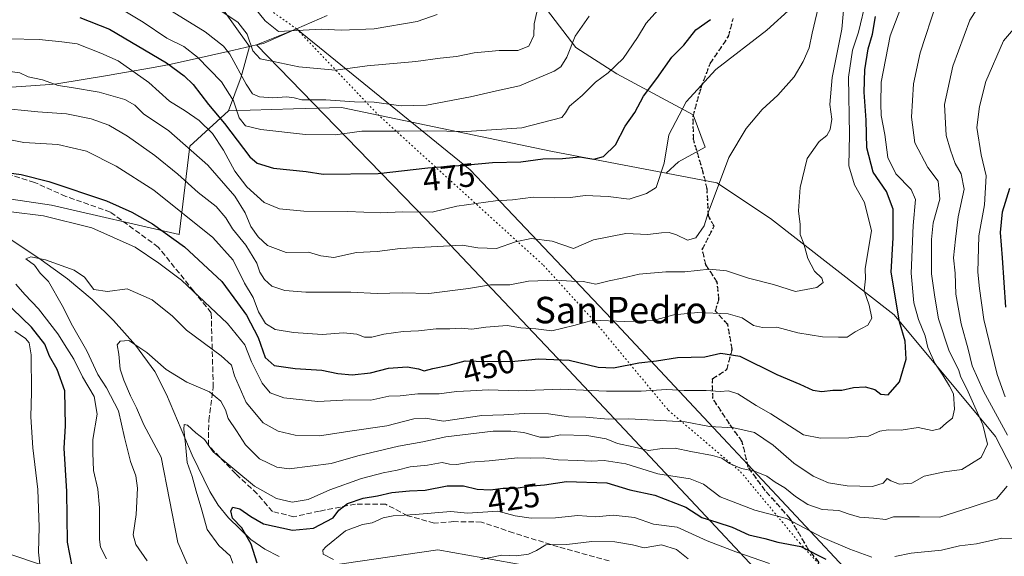
# Model space of a CAD drawing. Units: metres. Extents: x 593741 to 597182, y 4733695 to 4736058.
# Drawn here: x 594612 to 594910, y 4734458 to 4734621 of the extents above; entities that cross this region are included whole.
import ezdxf
from ezdxf.enums import TextEntityAlignment as Align

# ---------------------------------------------------------------- set-up
doc = ezdxf.new("R2010")
doc.units = ezdxf.units.M
doc.header["$MEASUREMENT"] = 0
doc.linetypes.add('DGN Style 3', pattern=[2.307223, 1.648017, -0.659207])
doc.linetypes.add('DGN Style 5', pattern=[1.153612, 0.494405, -0.659207])
for name, color, linetype, lineweight in [('Arbolado forestal CxS', 92, 'Continuous', 0), ('Corriente natural lineal', 142, 'Continuous', 13), ('Curva de nivel maestra', 30, 'Continuous', 30), ('Curva de nivel normal', 30, 'Continuous', 0), ('Matorral CxS', 135, 'Continuous', 0), ('Municipio', 91, 'Continuous', 13), ('Municipio CxS', 4, 'Continuous', 0), ('Pastizal CxS', 92, 'Continuous', 0), ('Ruta', 7, 'DGN Style 5', 30), ('Rótulo de curva de nivel directora', 7, 'Continuous', 0), ('Senda', 7, 'DGN Style 3', 0), ('Texto cartográfico', 7, 'Continuous', 0), ('Vía pecuaria CxS', 92, 'Continuous', 13), ('Vía pecuaria eje', 92, 'DGN Style 5', 0)]:
    doc.layers.add(name, color=color, linetype=linetype, lineweight=lineweight)
doc.styles.add('Style-Arial', font='txt')

# ---------------------------------------------------------------- blocks, each defined once
blk = doc.blocks.new('*U8')
at = {"layer": 'Matorral CxS', "color": 135, "linetype": 'Continuous', "lineweight": 0}
blk.add_polyline3d([(594671.7439, 4734626.7719, 491.9112), (594681.9333, 4734612.4723, 489.4862), (594679.4117, 4734603.3353, 484.7627), (594675.6113, 4734593.0125, 477.8487), (594663.8691, 4734582.3299, 465.7692), (594660.6655, 4734555.6253, 451.8651), (594622.0607, 4734564.4569, 447.4711), (594592.1141, 4734568.9531, 447.3708), (594559.5797, 4734568.2269, 452.6303), (594559.5725, 4734568.2265, 452.6314), (594521.5083, 4734573.2903, 461.6174), (594507.2633, 4734573.9999, 462.9798), (594475.7213, 4734575.5709, 466.1418), (594415.2775, 4734580.1065, 474.376), (594394.4925, 4734570.8065, 477.0136), (594365.4143, 4734563.2513, 481.3402), (594302.8967, 4734559.2527, 490.4791)], dxfattribs=at)
blk = doc.blocks.new('*U27')
at = {"layer": 'Municipio CxS', "color": 4, "linetype": 'Continuous', "lineweight": 0, "flags": 128}
blk.add_lwpolyline([(594705.398, 4734621.878), (594696.168, 4734617.821), (594690.68, 4734615.409), (594686.207, 4734613.443), (594684.093, 4734612.968), (594677.18, 4734611.412), (594663.65, 4734608.367), (594657.706, 4734607.029), (594656.1, 4734606.747), (594652.352, 4734606.088), (594641.86, 4734604.243), (594638.968, 4734603.753), (594623.73, 4734601.168), (594621.549, 4734601.013), (594605.573, 4734599.874)], dxfattribs=at)

msp = doc.modelspace()

# ---------------------------------------------------------------- linework, layer by layer
at = {"layer": 'Arbolado forestal CxS', "color": 92, "linetype": 'Continuous', "lineweight": 0}
for points in [[(594750.4879, 4734650.4623, 500.0227), (594771.7159, 4734623.7475, 489.8742), (594780.5911, 4734612.2095, 484.8651), (594793.0163, 4734604.2213, 480.032), (594816.0921, 4734591.7955, 469.1935), (594819.6421, 4734582.0327, 467.016), (594811.6541, 4734577.5951, 468.5995), (594807.9301, 4734574.1815, 469.6767)], [(594771.7159, 4734623.7475, 489.8742), (594780.5911, 4734612.2095, 484.8651), (594793.0163, 4734604.2213, 480.032), (594816.0921, 4734591.7955, 469.1935), (594819.6421, 4734582.0327, 467.016), (594811.6541, 4734577.5951, 468.5995), (594807.9301, 4734574.1815, 469.6767), (594773.0029, 4734580.8747, 476.6669), (594709.7711, 4734594.0807, 484.6978), (594695.2715, 4734593.6269, 484.1863), (594675.6113, 4734593.0125, 477.8487), (594679.4117, 4734603.3353, 484.7627), (594681.9333, 4734612.4723, 489.4862), (594671.7439, 4734626.7719, 491.9112)], [(594671.7439, 4734626.7719, 491.9112), (594681.9333, 4734612.4723, 489.4862), (594679.4117, 4734603.3353, 484.7627), (594675.6113, 4734593.0125, 477.8487)], [(594807.9301, 4734574.1815, 469.6767), (594773.0029, 4734580.8747, 476.6669), (594709.7711, 4734594.0807, 484.6978), (594695.2715, 4734593.6269, 484.1863), (594675.6113, 4734593.0125, 477.8487)]]:
    msp.add_polyline3d(points, dxfattribs=at)
at = {"layer": 'Corriente natural lineal', "color": 142, "linetype": 'Continuous', "lineweight": 13}
msp.add_polyline3d([(594609.8301, 4734554.0801, 442.5787), (594618.9201, 4734547.9301, 440.5872), (594626.9201, 4734542.1801, 439.3026), (594634.3601, 4734535.9401, 438.1987), (594640.8001, 4734529.5501, 436.7939), (594647.5001, 4734522.1501, 435.3267), (594653.3201, 4734514.1301, 433.6254), (594656.8801, 4734507.2401, 432.4841), (594664.6201, 4734488.8201, 429.8212), (594669.9801, 4734477.8201, 428.5323), (594672.4501, 4734473.6901, 427.7108), (594675.5601, 4734469.8501, 426.3212), (594682.3801, 4734463.3801, 424.1886), (594686.5301, 4734460.3601, 423.2216), (594690.9101, 4734458.1601, 422.165)], dxfattribs=at)
at = {"layer": 'Curva de nivel maestra', "color": 30, "linetype": 'Continuous', "lineweight": 30, "flags": 128}
for points, elevation in [([(594597.97, 4734575.8201), (594612.89, 4734573.7601), (594621.32, 4734571.6801), (594638.68, 4734565.7501), (594646.33, 4734562.3301), (594652.58, 4734558.8801), (594662.25, 4734551.8301), (594673.52, 4734541.4301), (594678.32, 4734534.9001), (594681.02, 4734531.2201), (594684.52, 4734524.4501), (594686.7, 4734518.3801), (594689.43, 4734515.9801), (594695.76, 4734515.0201), (594703.76, 4734514.5301), (594708.65, 4734513.5401), (594712.98, 4734513.1701), (594718.51, 4734513.7901), (594724, 4734515.1301), (594729.64, 4734515.5401), (594733.07, 4734514.9401), (594734.78, 4734514.3501), (594737.32, 4734515.0201), (594742.32, 4734516.1001), (594747.1, 4734517.4001), (594753.8, 4734517.1401), (594762.1, 4734517.3101), (594769.3, 4734518.0001), (594778.58, 4734517.6001), (594787.31, 4734515.5001), (594791.99, 4734515.2801), (594799.66, 4734516.7401), (594804.99, 4734517.3601), (594811.33, 4734518.4001), (594819.61, 4734518.5901), (594824.43, 4734519.6601), (594830.21, 4734518.7801), (594841.34, 4734513.2701), (594848.32, 4734510.3601), (594852.27, 4734508.4801), (594854.98, 4734508.0801), (594858.33, 4734508.5401), (594860.99, 4734508.5001), (594864.57, 4734509.3201), (594868.08, 4734509.5201), (594871, 4734508.7201), (594872.78, 4734507.3001), (594875.05, 4734507.0701), (594878.4, 4734510.9901), (594880.48, 4734517.8501), (594880.15, 4734523.2901), (594878.45, 4734529.1601), (594875.92, 4734544.2301), (594876.5, 4734554.5801), (594876.5, 4734563.3201), (594874.48, 4734568.5801), (594870.52, 4734574.4801), (594868.52, 4734581.8601), (594868.34, 4734590.2401), (594867.79, 4734598.6901), (594867.91, 4734605.4501), (594868.93, 4734611.7401), (594870.26, 4734616.1801), (594871.2, 4734621.5501)], 450), ([(594630.64, 4734621.3001), (594639.64, 4734617.7301), (594656.88, 4734607.5101), (594662.21, 4734603.6501), (594664.93, 4734600.9901), (594669.5, 4734594.9801), (594674.33, 4734589.1901), (594682, 4734579.1101), (594684.28, 4734577.1601), (594689.2, 4734575.6701), (594699.11, 4734574.7101), (594704.23, 4734573.9001), (594720.86, 4734574.1101), (594735.88, 4734575.7901), (594747.83, 4734576.6401), (594755.36, 4734577.3701), (594763.98, 4734577.6401), (594770.65, 4734578.4801), (594776.54, 4734578.6501), (594781.83, 4734579.0901), (594786.03, 4734578.3701), (594788.98, 4734579.2501), (594792.58, 4734582.7801), (594795.5, 4734588.3701), (594798.44, 4734592.5701), (594801.06, 4734597.4601), (594805.11, 4734602.7901), (594809.62, 4734609.2301), (594813.2, 4734612.9001), (594816.85, 4734617.5601), (594821.31, 4734620.6401)], 475), ([(594910.53, 4734533.6701), (594909.59, 4734548.5601), (594908.94, 4734556.2301), (594909.56, 4734562.4901), (594911.76, 4734569.6301)], 425), ([(594628.33, 4734455.2501), (594626.92, 4734462.5001), (594626.71, 4734477.8301), (594625.87, 4734490.9401), (594626.27, 4734497.7201), (594626.11, 4734508.3601), (594623.81, 4734514.7201), (594621.49, 4734518.7601), (594620.06, 4734522.3901), (594615.98, 4734527.5901), (594607.35, 4734535.9401)], 450), ([(594684.3, 4734456.1901), (594682.45, 4734461.9701), (594679.66, 4734466.8801), (594676.83, 4734469.8201), (594676.24, 4734472.0101), (594676.9, 4734473.1101), (594678.98, 4734472.6101), (594682.3, 4734470.3301), (594686.12, 4734468.0301), (594694.89, 4734466.1101), (594701.27, 4734466.7701), (594707.27, 4734469.8401), (594708.98, 4734472.2101), (594711.55, 4734474.2001), (594716.32, 4734475.8601), (594720.64, 4734476.5901), (594724.99, 4734477.5201), (594730.28, 4734478.0801), (594735.01, 4734478.2401), (594741.72, 4734479.5401), (594746.63, 4734479.5401), (594750.77, 4734478.5701), (594754.68, 4734478.3201), (594758.65, 4734478.9101), (594762.56, 4734478.8701), (594766.28, 4734479.4601), (594771.08, 4734479.8701), (594777.74, 4734480.9001), (594789.94, 4734480.5101), (594796.92, 4734478.3801), (594804.44, 4734476.7601), (594813.89, 4734473.1001), (594818.64, 4734469.9501), (594823.19, 4734468.6001), (594827.82, 4734467.0501), (594832.87, 4734464.7601), (594837.76, 4734463.6601), (594841.67, 4734462.5001), (594848.58, 4734461.2301), (594856.18, 4734457.3401)], 425)]:
    msp.add_lwpolyline(points, dxfattribs=dict(at, elevation=elevation))
at = {"layer": 'Curva de nivel normal', "color": 30, "linetype": 'Continuous', "lineweight": 0, "flags": 128}
for points, elevation in [([(594911.68, 4734641.1201), (594908.17, 4734632.1201), (594904.23, 4734627.7001), (594899.74, 4734620.4401), (594894.57, 4734606.5601), (594892.06, 4734594.9801), (594892.56, 4734585.5701), (594893.86, 4734581.1201), (594895.24, 4734577.0601), (594897.06, 4734574.0001), (594898.03, 4734569.3501), (594896.2, 4734560.9301), (594895.38, 4734554.2301), (594894.8, 4734548.5601), (594895.24, 4734543.9001), (594895.46, 4734537.5601), (594897.04, 4734528.5601), (594899.18, 4734520.9001), (594900.42, 4734515.8901), (594903.86, 4734508.2201), (594911.07, 4734494.8901)], 435), ([(594870.66, 4734636.2901), (594866.07, 4734616.8201), (594864.19, 4734611.4301), (594862.97, 4734603.2101), (594863.34, 4734585.9101), (594863.1, 4734576.3601), (594864.85, 4734570.6201), (594867.87, 4734565.3001), (594870.02, 4734556.7201), (594868.08, 4734545.3401), (594868.2, 4734542.1801), (594867.74, 4734538.5201), (594869.24, 4734534.2501), (594870.06, 4734530.3401), (594868.82, 4734528.1801), (594864.99, 4734526.2101), (594862.62, 4734524.5601), (594860.03, 4734524.5001), (594855.13, 4734524.6501), (594847.66, 4734525.9101), (594841.33, 4734527.6001), (594836.99, 4734527.4801), (594834.33, 4734528.0301), (594830.9, 4734530.4201), (594826.62, 4734531.6201), (594817.46, 4734532.0301), (594810.23, 4734531.3101), (594804.01, 4734529.6101), (594795.15, 4734529.2401), (594785.78, 4734529.7001), (594779.99, 4734528.0401), (594773.32, 4734526.4701), (594768.48, 4734527.0601), (594763.97, 4734527.4201), (594759.81, 4734528.0601), (594753.38, 4734527.6001), (594749.1, 4734526.9201), (594745.88, 4734527.2301), (594742.52, 4734527.0301), (594738.32, 4734527.0601), (594733.04, 4734526.4801), (594728.4, 4734526.3101), (594722.52, 4734525.4501), (594718.87, 4734524.5101), (594716.72, 4734524.5401), (594714.34, 4734525.4601), (594710.32, 4734525.9001), (594703.93, 4734525.4001), (594695.2, 4734525.9201), (594689.66, 4734526.9001), (594686.73, 4734528.6401), (594684.63, 4734532.2101), (594683.02, 4734536.6001), (594680.46, 4734540.9201), (594677.03, 4734547.8201), (594670.88, 4734554.6701), (594653, 4734569.0701), (594641.64, 4734576.3101), (594632.64, 4734580.7901), (594623.97, 4734582.8401), (594613.75, 4734583.4401), (594606.2, 4734584.9401)], 455), ([(594609.92, 4734562.4301), (594619.64, 4734561.2201), (594634.23, 4734557.6201), (594647.33, 4734551.7801), (594654.51, 4734546.9801), (594661.4, 4734541.7601), (594675.28, 4734528.6401), (594680.57, 4734522.2601), (594682.5, 4734517.0701), (594685.74, 4734510.6401), (594688.16, 4734507.7301), (594692.33, 4734506.2301), (594702.6, 4734505.1201), (594712.05, 4734505.5501), (594718.65, 4734505.4701), (594724.04, 4734506.6801), (594727.53, 4734506.8201), (594732.85, 4734507.3601), (594739.25, 4734507.4201), (594744.47, 4734508.1201), (594748.77, 4734508.2701), (594754.13, 4734508.6301), (594763.27, 4734508.3201), (594775.98, 4734508.8001), (594789.82, 4734508.2601), (594800.33, 4734508.2601), (594807.99, 4734508.7201), (594813.33, 4734508.4301), (594819.95, 4734508.4601), (594824.17, 4734508.1401), (594826.73, 4734508.2901), (594829.52, 4734507.3801), (594835.07, 4734503.8501), (594839.54, 4734501.3801), (594849.44, 4734495.0001), (594854.58, 4734493.9701), (594863.07, 4734494.1401), (594866.65, 4734494.4701), (594869.11, 4734494.5901), (594872.46, 4734496.0901), (594875.03, 4734496.5601), (594878.93, 4734496.3801), (594884.07, 4734497.1901), (594888.26, 4734496.3401), (594890.67, 4734496.8101), (594892.67, 4734498.6101), (594894.42, 4734500.0301), (594895.05, 4734502.8101), (594894.78, 4734507.3901), (594893.56, 4734509.7401), (594891.58, 4734513.0601), (594889.08, 4734516.7001), (594886.96, 4734521.4601), (594886.2, 4734524.9101), (594884.17, 4734529.9101), (594882.8, 4734534.9001), (594881.92, 4734543.9001), (594882.56, 4734558.3801), (594883.31, 4734566.2301), (594882, 4734569.2401), (594877.36, 4734573.9301), (594874.9, 4734578.8901), (594874, 4734585.8901), (594872.93, 4734591.5801), (594872.82, 4734595.1001), (594872.87, 4734601.6601), (594875.62, 4734615.7401), (594882.36, 4734633.5801)], 445), ([(594605.64, 4734593.9501), (594617.97, 4734592.7701), (594626.64, 4734592.0701), (594634.09, 4734590.6101), (594639.4, 4734588.7201), (594645.07, 4734585.3301), (594653.28, 4734579.5301), (594660.3, 4734573.8801), (594666.42, 4734568.3401), (594671.84, 4734564.0901), (594674.75, 4734560.6601), (594676.77, 4734557.3501), (594680.85, 4734552.4301), (594684.1, 4734546.9801), (594685.08, 4734544.2001), (594686.48, 4734542.0301), (594688.68, 4734539.9801), (594692.58, 4734538.6801), (594699, 4734538.1801), (594712.59, 4734538.1401), (594720.48, 4734537.7301), (594728.18, 4734537.9601), (594736.18, 4734537.7601), (594748.09, 4734539.2401), (594754.84, 4734540.3401), (594760.65, 4734540.4301), (594766.32, 4734541.5301), (594774.82, 4734541.8201), (594779.32, 4734541.4601), (594782.82, 4734541.4301), (594786.66, 4734540.6301), (594790.64, 4734541.6001), (594794.6, 4734542.3601), (594799.69, 4734543.5901), (594807.84, 4734544.2901), (594813.58, 4734544.3401), (594820.97, 4734545.1701), (594826.1, 4734544.6401), (594832.8, 4734542.3801), (594840.33, 4734540.5201), (594846.99, 4734538.4001), (594853.47, 4734539.6001), (594855.36, 4734541.0601), (594854.95, 4734542.3601), (594852.71, 4734544.5201), (594850.69, 4734548.3801), (594849.49, 4734552.7601), (594848.44, 4734555.6501), (594848.45, 4734558.6001), (594847.86, 4734562.7901), (594848.42, 4734569.8301), (594850.57, 4734578.6201), (594854.15, 4734583.7101), (594856.45, 4734585.5801), (594857.51, 4734587.3701), (594857.95, 4734590.4601), (594857.35, 4734594.9901), (594858.08, 4734603.1001), (594861, 4734617.7101), (594861.74, 4734625.6901)], 460), ([(594854.34, 4734626.3401), (594852.08, 4734616.5401), (594851.17, 4734612.1301), (594849.36, 4734608.0001), (594846.64, 4734603.3001), (594841.62, 4734597.7901), (594836.87, 4734593.4801), (594832.04, 4734587.7301), (594826.84, 4734578.9101), (594820.58, 4734562.1501), (594819.37, 4734558.1901), (594816.85, 4734554.5801), (594814.33, 4734553.8801), (594811.03, 4734555.5101), (594808.84, 4734556.1901), (594806.46, 4734556.1601), (594802.35, 4734555.6401), (594795.66, 4734555.9301), (594785.95, 4734554.0401), (594779.93, 4734551.4201), (594773.42, 4734553.5801), (594767.1, 4734554.4101), (594762.32, 4734553.4101), (594756.65, 4734551.4101), (594750.98, 4734551.6001), (594746.25, 4734552.3601), (594727.48, 4734551.3801), (594720.54, 4734550.4801), (594714.32, 4734550.1801), (594707.44, 4734548.7001), (594703.48, 4734549.1501), (594699.78, 4734550.3101), (594693.01, 4734550.1701), (594687.41, 4734552.2901), (594684.6, 4734554.8901), (594682.38, 4734558.0501), (594680.61, 4734562.1901), (594677.54, 4734567.2001), (594669.31, 4734576.5501), (594657.5, 4734586.9301), (594649.86, 4734592.1401), (594647.24, 4734594.7201), (594644.23, 4734596.4401), (594636.45, 4734598.6601), (594628.08, 4734600.1001), (594624.08, 4734600.6701), (594619.34, 4734602.4301), (594615.07, 4734603.3601), (594612.5, 4734604.5001), (594608.09, 4734605.1501)], 465), ([(594651.01, 4734456.9101), (594647.54, 4734461.7801), (594646.78, 4734464.7501), (594647.7, 4734470.8501), (594648.08, 4734478.8901), (594647.62, 4734482.5501), (594645.92, 4734486.8901), (594644.11, 4734494.2201), (594642.37, 4734502.2201), (594638.74, 4734509.2201), (594636.1, 4734513.2801), (594632.71, 4734520.4601), (594628.42, 4734527.9501), (594625.34, 4734534.1201), (594621.18, 4734541.4401), (594618.65, 4734543.9101), (594616.92, 4734546.3801), (594614.28, 4734548.2401), (594615.8, 4734548.8501), (594620.31, 4734547.9001), (594628.88, 4734544.7801), (594632.08, 4734542.6601), (594634.83, 4734539.0201), (594638.98, 4734538.3201), (594644.98, 4734539.1801), (594652.46, 4734535.8901), (594658.61, 4734530.8701), (594662.92, 4734526.6701), (594673.36, 4734518.9401), (594676.53, 4734516.0701), (594677.41, 4734512.8701), (594680.89, 4734504.7601), (594686.04, 4734498.6101), (594690.55, 4734496.1201), (594695.69, 4734494.9201), (594703.13, 4734494.6701), (594713.02, 4734496.2501), (594723.47, 4734497.7001), (594731.58, 4734499.8201), (594735.1, 4734500.0001), (594740.57, 4734499.1401), (594752.15, 4734500.8101), (594758.86, 4734501.0201), (594764.98, 4734501.4601), (594772.31, 4734501.3401), (594778.35, 4734500.4701), (594783.61, 4734500.3701), (594790.38, 4734499.7401), (594796.58, 4734499.8701), (594813.66, 4734498.9201), (594820.99, 4734497.5701), (594828.33, 4734497.1401), (594834.57, 4734495.7401), (594840.26, 4734491.8601), (594846.46, 4734486.4401), (594852.33, 4734482.5201), (594856.97, 4734480.5201), (594862.64, 4734479.5301), (594870.32, 4734479.3801), (594873.51, 4734480.3901), (594874.68, 4734481.7401), (594875.84, 4734481.0601), (594878.48, 4734480.0401), (594882.18, 4734480.4101), (594885.92, 4734482.4701), (594892.08, 4734483.8501), (594897.25, 4734484.5401), (594903.12, 4734488.1401), (594905.05, 4734492.2201), (594903.66, 4734498.0701), (594898.75, 4734508.9601), (594896.93, 4734512.4801), (594896.24, 4734514.7901), (594893.46, 4734520.3501), (594890.22, 4734530.1201), (594889.07, 4734536.6401), (594888.13, 4734543.7001), (594888.06, 4734554.0501), (594888.62, 4734559.1901), (594890.66, 4734566.3001), (594890.15, 4734571.7101), (594886.99, 4734575.8901), (594883.03, 4734583.3901), (594882.06, 4734591.1601), (594882.68, 4734601.2301), (594884.71, 4734610.5601), (594889.6, 4734625.6601)], 440), ([(594808.1, 4734626.5401), (594801.89, 4734619.5701), (594799.25, 4734615.2601), (594794.88, 4734608.9001), (594790.36, 4734604.5401), (594786.58, 4734601.6601), (594782.53, 4734597.7001), (594778.65, 4734594.4401), (594777.51, 4734592.3801), (594776.32, 4734591.0401), (594764.3, 4734587.8801), (594747.54, 4734586.8001), (594735.65, 4734587.0101), (594727.32, 4734586.8801), (594715.86, 4734586.8401), (594707.84, 4734585.8001), (594698.86, 4734585.8801), (594685.33, 4734587.3801), (594680.71, 4734588.5201), (594678.82, 4734590.9501), (594677.11, 4734596.0401), (594673.49, 4734601.8101), (594666.24, 4734609.3001), (594662.12, 4734612.4501), (594656.92, 4734615.0601), (594649.76, 4734619.8101), (594639.76, 4734625.8801)], 480), ([(594654.64, 4734625.5401), (594668.51, 4734616.9301), (594674.06, 4734612.5701), (594675.95, 4734610.1401), (594680.92, 4734601.1401), (594682.84, 4734598.1301), (594684.98, 4734597.2701), (594688.85, 4734597.0001), (594693.26, 4734597.2801), (594695.43, 4734596.9901), (594697.8, 4734596.3701), (594704.98, 4734596.3801), (594713.65, 4734595.7201), (594719.64, 4734595.7001), (594727.76, 4734594.5301), (594735.48, 4734594.7701), (594748.78, 4734597.2301), (594756.56, 4734599.0301), (594763.53, 4734600.6101), (594774.02, 4734605.0401), (594776.07, 4734606.3401), (594777.84, 4734609.2901), (594780.36, 4734615.6001), (594784.66, 4734621.7101)], 485), ([(594669.47, 4734625.8401), (594678.4, 4734619.8401), (594681.26, 4734616.1801), (594682.97, 4734611.2201), (594685.19, 4734608.7701), (594689.18, 4734607.9101), (594696.8, 4734606.3101), (594707.94, 4734605.3401), (594717.48, 4734606.6701), (594732.25, 4734607.9401), (594739.62, 4734608.9801), (594744.56, 4734609.4501), (594749.87, 4734610.6101), (594757.42, 4734611.3301), (594763.03, 4734611.2801), (594766.38, 4734612.6301), (594767.94, 4734615.8601), (594768.02, 4734619.3801), (594768.8, 4734622.8601)], 490), ([(594682.32, 4734625.6401), (594686.67, 4734620.2201), (594690.72, 4734617.0701), (594703.65, 4734617.6901), (594709.65, 4734617.4001), (594719.65, 4734617.8601), (594732.65, 4734620.0301), (594738.65, 4734622.1601)], 495), ([(594609.17, 4734614.8301), (594618.34, 4734614.6601), (594625.23, 4734613.9001), (594629.8, 4734613.3101), (594637.03, 4734610.4701), (594642.24, 4734608.1301), (594651.5, 4734601.5701), (594657.76, 4734595.9801), (594662.52, 4734593.0501), (594666.72, 4734590.0801), (594670.72, 4734586.1301), (594674.08, 4734581.1401), (594677.45, 4734574.8201), (594681.13, 4734570.0601), (594686.32, 4734565.2601), (594690.98, 4734563.3601), (594698.32, 4734562.6901), (594711.58, 4734562.5601), (594721.45, 4734562.1201), (594728.19, 4734562.4401), (594737.12, 4734562.3701), (594744.63, 4734564.2101), (594756.26, 4734565.7601), (594761.47, 4734566.1001), (594767.67, 4734566.9001), (594774.24, 4734566.6901), (594778.99, 4734566.8401), (594783.41, 4734567.4501), (594790.33, 4734567.1101), (594796.66, 4734566.2701), (594801.99, 4734567.9801), (594804.85, 4734569.8101), (594807.27, 4734577.1801), (594808.75, 4734585.7801), (594813.99, 4734595.8001), (594822.87, 4734605.5801), (594838.33, 4734617.4401), (594845.9, 4734624.3101)], 470), ([(594914.73, 4734619.9001), (594909.87, 4734614.2301), (594904.53, 4734601.9001), (594902.64, 4734594.3201), (594901.8, 4734588.0001), (594903.16, 4734579.6701), (594904.59, 4734573.3201), (594904.1, 4734564.5601), (594902.42, 4734555.2301), (594902.13, 4734544.2301), (594902.6, 4734539.2301), (594903.88, 4734529.9001), (594907.98, 4734513.2201), (594910.33, 4734506.4701)], 430), ([(594638.74, 4734457.4801), (594636.88, 4734461.0201), (594636.58, 4734463.3001), (594636.62, 4734472.9201), (594636.06, 4734478.5801), (594634.78, 4734484.2201), (594634.56, 4734489.5501), (594634.6, 4734493.5501), (594635.88, 4734501.2201), (594634.96, 4734506.6201), (594631.4, 4734512.5001), (594628.81, 4734517.8801), (594626.72, 4734521.2301), (594624, 4734525.6001), (594618.12, 4734533.1601), (594614.05, 4734537.5001), (594611.32, 4734540.6301)], 445), ([(594611.04, 4734526.4101), (594614.21, 4734524.1401), (594615.29, 4734522.8801), (594615.88, 4734519.2001), (594616.06, 4734507.9401), (594615.82, 4734500.4801), (594616.43, 4734491.0801), (594617.93, 4734478.4801), (594618.38, 4734467.1101), (594618.19, 4734459.4601), (594618.86, 4734453.1001)], 455), ([(594911, 4734479.4201), (594907.73, 4734475.6301), (594900.15, 4734473.0801), (594890.58, 4734470.0701), (594884.47, 4734470.1901), (594876.66, 4734470.1601), (594874.33, 4734469.4101), (594870.59, 4734469.8201), (594866.39, 4734470.0501), (594862.95, 4734471.0601), (594860.11, 4734472.1101), (594855.02, 4734472.4001), (594850.69, 4734473.8801), (594846.97, 4734476.3201), (594843.76, 4734479.0001), (594840.84, 4734480.6401), (594838.31, 4734482.5201), (594834.6, 4734483.9601), (594830.65, 4734484.7801), (594827, 4734486.2801), (594824.73, 4734487.9401), (594821.93, 4734488.7801), (594815.4, 4734489.9601), (594810.66, 4734491.0001), (594806.66, 4734490.8201), (594802.56, 4734490.2601), (594797.91, 4734491.4001), (594793.17, 4734492.4201), (594789.77, 4734493.7901), (594783.94, 4734494.8301), (594775.97, 4734495.0501), (594772.52, 4734494.2601), (594769.73, 4734494.3001), (594764.87, 4734495.7301), (594760.97, 4734496.1001), (594755.64, 4734496.0701), (594741.28, 4734494.3601), (594734.31, 4734492.8601), (594726.98, 4734491.5501), (594714.65, 4734488.6701), (594706.65, 4734486.3201), (594693.9, 4734484.7001), (594690.21, 4734485.2601), (594684.94, 4734487.7201), (594680.69, 4734492.0101), (594678.03, 4734496.1901), (594675.52, 4734499.9301), (594674.7, 4734502.5401), (594673.31, 4734505.1801), (594669.8, 4734508.0101), (594663, 4734510.9601), (594656.76, 4734514.7301), (594650.86, 4734519.9401), (594645.47, 4734523.5401), (594642.85, 4734523.3501), (594641.88, 4734522.2601), (594642.48, 4734519.4201), (594642.81, 4734514.8901), (594643.99, 4734511.5501), (594645.92, 4734506.7601), (594647.77, 4734503.1301), (594649.94, 4734498.0201), (594655.2, 4734488.2201), (594660.22, 4734462.4401), (594665.3, 4734450.9101)], 435), ([(594870.09, 4734457.9901), (594863.37, 4734460.4301), (594855.11, 4734463.9601), (594844.26, 4734469.6901), (594834.71, 4734472.2201), (594824.17, 4734476.2901), (594819.14, 4734480.0501), (594815.14, 4734481.6801), (594805.4, 4734483.2001), (594795.75, 4734486.1801), (594789.17, 4734487.2001), (594785.23, 4734486.9901), (594781.21, 4734487.2701), (594775.21, 4734487.4601), (594770.73, 4734488.0601), (594767, 4734487.9501), (594763.1, 4734488.0401), (594754.43, 4734487.1601), (594748.68, 4734486.7801), (594744.63, 4734486.0001), (594742.39, 4734486.1001), (594740.16, 4734486.6001), (594735.78, 4734485.8201), (594730.49, 4734485.3601), (594726.55, 4734484.2601), (594722.32, 4734483.5501), (594715.77, 4734481.7701), (594706.26, 4734478.3501), (594699.66, 4734475.4701), (594694.79, 4734474.6201), (594690.11, 4734475.7401), (594683.4, 4734479.4801), (594670.98, 4734489.8801), (594668.34, 4734493.5801), (594665.68, 4734495.5801), (594663.21, 4734497.8801), (594662.17, 4734498.1301), (594662.04, 4734496.7101), (594662.58, 4734492.1501), (594663.04, 4734486.6101), (594664.59, 4734482.3501), (594665.78, 4734477.9201), (594667.54, 4734472.2201), (594669.09, 4734466.3701), (594672.64, 4734461.4801), (594676.1, 4734458.4101), (594676.86, 4734456.1401)], 430), ([(594839.1, 4734456.0501), (594828.99, 4734459.6401), (594820.33, 4734462.9001), (594811.18, 4734467.0601), (594804.09, 4734468.0001), (594798.31, 4734469.9801), (594791.85, 4734470.6801), (594786.59, 4734470.1401), (594781.19, 4734470.5601), (594774.39, 4734469.8601), (594767.04, 4734469.8101), (594762.25, 4734470.4501), (594756.98, 4734471.9501), (594752.45, 4734471.5601), (594747.84, 4734471.3101), (594742.78, 4734471.8501), (594731.98, 4734470.8601), (594725.32, 4734470.5101), (594722.32, 4734469.8901), (594718.98, 4734468.3401), (594716.06, 4734467.9101), (594710.91, 4734465.9501), (594705, 4734461.1201), (594704.08, 4734460.0901), (594704.23, 4734458.9401), (594707.34, 4734457.2401)], 420), ([(594814.54, 4734457.4801), (594811.02, 4734460.3401), (594806.52, 4734461.7501), (594801.28, 4734460.8301), (594797.69, 4734461.6701), (594792.39, 4734462.6301), (594785.41, 4734462.7201), (594777.87, 4734461.7901), (594771.5, 4734461.7501), (594768.65, 4734460.0001), (594766.32, 4734458.8901), (594762.65, 4734458.3401), (594758.21, 4734458.5601), (594751.83, 4734457.2601)], 415), ([(594912.67, 4734463.6801), (594909.34, 4734463.7001), (594901.67, 4734462.0201), (594896.62, 4734461.3701), (594891.15, 4734460.1401), (594881.95, 4734459.2201), (594876.99, 4734458.1901)], 430)]:
    msp.add_lwpolyline(points, dxfattribs=dict(at, elevation=elevation))
at = {"layer": 'Matorral CxS', "color": 135, "linetype": 'Continuous', "lineweight": 0}
for points in [[(594671.7439, 4734626.7719, 491.9112), (594681.9333, 4734612.4723, 489.4862), (594679.4117, 4734603.3353, 484.7627), (594675.6113, 4734593.0125, 477.8487)], [(594507.2633, 4734573.9999, 462.9798), (594521.5083, 4734573.2903, 461.6174), (594559.5725, 4734568.2265, 452.6314), (594559.5797, 4734568.2269, 452.6303), (594592.1141, 4734568.9531, 447.3708), (594622.0607, 4734564.4569, 447.4711), (594660.6655, 4734555.6253, 451.8651), (594663.8691, 4734582.3299, 465.7692), (594675.6113, 4734593.0125, 477.8487)], [(594592.1141, 4734568.9531, 447.3708), (594622.0607, 4734564.4569, 447.4711), (594660.6655, 4734555.6253, 451.8651), (594663.8691, 4734582.3299, 465.7692), (594675.6113, 4734593.0125, 477.8487), (594695.2715, 4734593.6269, 484.1863), (594709.7711, 4734594.0807, 484.6978), (594773.0029, 4734580.8747, 476.6669), (594807.9301, 4734574.1815, 469.6767), (594823.1745, 4734571.2603, 465.3413), (594839.4193, 4734560.4489, 462.2693), (594876.8355, 4734531.3253, 450.9372), (594907.4125, 4734494.4461, 438.7239), (594924.5841, 4734461.2341, 424.6411)], [(594807.9301, 4734574.1815, 469.6767), (594773.0029, 4734580.8747, 476.6669), (594709.7711, 4734594.0807, 484.6978), (594695.2715, 4734593.6269, 484.1863), (594675.6113, 4734593.0125, 477.8487)], [(594507.2633, 4734573.9999, 462.9798), (594502.7915, 4734573.1613, 463.0633), (594493.9159, 4734566.0613, 465.1919), (594499.2411, 4734559.8483, 468.7516), (594521.4293, 4734549.1977, 474.4884), (594532.5871, 4734536.9585, 480.8046), (594546.4943, 4734529.9487, 479.2593), (594560.2509, 4734508.6209, 479.6437), (594554.6417, 4734481.2661, 490.3555), (594602.0281, 4734461.3743, 464.0337), (594641.8097, 4734447.9183, 446.6157), (594662.8707, 4734449.0881, 436.354), (594738.8407, 4734460.1683, 417.1773), (594775.1351, 4734453.7585, 412.1525), (594813.2759, 4734434.8005, 406.2713), (594840.3963, 4734411.5655, 402.5325)], [(594840.3963, 4734411.5655, 402.5325), (594842.9963, 4734409.3381, 402.2153), (594869.1461, 4734404.1315, 399.913), (594888.0991, 4734409.5849, 405.0136), (594893.0811, 4734414.7635, 408.3872), (594910.9247, 4734411.9361, 406.8359), (594929.3483, 4734427.2453, 414.1716), (594931.8067, 4734435.9833, 416.7563), (594924.5841, 4734461.2341, 424.6411), (594907.4125, 4734494.4461, 438.7239), (594876.8355, 4734531.3253, 450.9372), (594839.4193, 4734560.4489, 462.2693), (594823.1745, 4734571.2603, 465.3413), (594807.9301, 4734574.1815, 469.6767)], [(594910.9247, 4734411.9361, 406.8359), (594893.0811, 4734414.7635, 408.3872), (594888.0991, 4734409.5849, 405.0136), (594869.1461, 4734404.1315, 399.913), (594842.9963, 4734409.3381, 402.2153), (594840.3963, 4734411.5655, 402.5325), (594813.2759, 4734434.8005, 406.2713), (594775.1351, 4734453.7585, 412.1525), (594738.8407, 4734460.1683, 417.1773), (594662.8707, 4734449.0881, 436.354), (594641.8097, 4734447.9183, 446.6157), (594602.0281, 4734461.3743, 464.0337)]]:
    msp.add_polyline3d(points, dxfattribs=at)
at = {"layer": 'Municipio', "color": 91, "linetype": 'Continuous', "lineweight": 13, "flags": 128}
msp.add_lwpolyline([(594705.398, 4734621.878), (594696.168, 4734617.821), (594690.68, 4734615.409), (594686.207, 4734613.443), (594684.093, 4734612.968), (594677.18, 4734611.412), (594663.65, 4734608.367), (594657.706, 4734607.029), (594656.1, 4734606.747), (594652.352, 4734606.088), (594641.86, 4734604.243), (594638.968, 4734603.753), (594623.73, 4734601.168), (594621.549, 4734601.013), (594605.573, 4734599.874)], dxfattribs=at)
msp.add_lwpolyline([(594705.398, 4734621.878), (594696.168, 4734617.821), (594690.68, 4734615.409), (594686.207, 4734613.443), (594684.093, 4734612.968), (594677.18, 4734611.412), (594663.65, 4734608.367), (594657.706, 4734607.029), (594656.1, 4734606.747), (594652.352, 4734606.088), (594641.86, 4734604.243), (594638.968, 4734603.753), (594623.73, 4734601.168), (594621.549, 4734601.013), (594605.573, 4734599.874)], dxfattribs=at)
at = {"layer": 'Municipio CxS', "color": 4, "linetype": 'Continuous', "lineweight": 0, "flags": 128}
msp.add_lwpolyline([(594605.573, 4734599.874), (594621.549, 4734601.013), (594623.73, 4734601.168), (594638.968, 4734603.753), (594641.86, 4734604.243), (594652.352, 4734606.088), (594656.1, 4734606.747), (594657.706, 4734607.029), (594663.65, 4734608.367), (594677.18, 4734611.412), (594684.093, 4734612.968), (594686.207, 4734613.443), (594690.68, 4734615.409), (594696.168, 4734617.821), (594705.398, 4734621.878)], dxfattribs=at)
at = {"layer": 'Pastizal CxS', "color": 92, "linetype": 'Continuous', "lineweight": 0}
for points in [[(594750.4879, 4734650.4623, 500.0227), (594771.7159, 4734623.7475, 489.8742), (594780.5911, 4734612.2095, 484.8651), (594793.0163, 4734604.2213, 480.032), (594816.0921, 4734591.7955, 469.1935), (594819.6421, 4734582.0327, 467.016), (594811.6541, 4734577.5951, 468.5995), (594807.9301, 4734574.1815, 469.6767)], [(594924.5841, 4734461.2341, 424.6411), (594907.4125, 4734494.4461, 438.7239), (594876.8355, 4734531.3253, 450.9372), (594839.4193, 4734560.4489, 462.2693), (594823.1745, 4734571.2603, 465.3413), (594807.9301, 4734574.1815, 469.6767), (594811.6541, 4734577.5951, 468.5995), (594819.6421, 4734582.0327, 467.016), (594816.0921, 4734591.7955, 469.1935), (594793.0163, 4734604.2213, 480.032), (594780.5911, 4734612.2095, 484.8651), (594771.7159, 4734623.7475, 489.8742)], [(594302.8967, 4734559.2527, 490.4791), (594365.4143, 4734563.2513, 481.3402), (594394.4925, 4734570.8065, 477.0136), (594415.2775, 4734580.1065, 474.376), (594475.7213, 4734575.5709, 466.1418), (594507.2633, 4734573.9999, 462.9798), (594502.7915, 4734573.1613, 463.0633), (594493.9159, 4734566.0613, 465.1919), (594499.2411, 4734559.8483, 468.7516), (594521.4293, 4734549.1977, 474.4884), (594532.5871, 4734536.9585, 480.8046), (594546.4943, 4734529.9487, 479.2593), (594560.2509, 4734508.6209, 479.6437), (594554.6417, 4734481.2661, 490.3555), (594602.0281, 4734461.3743, 464.0337), (594641.8097, 4734447.9183, 446.6157), (594662.8707, 4734449.0881, 436.354), (594738.8407, 4734460.1683, 417.1773), (594775.1351, 4734453.7585, 412.1525), (594813.2759, 4734434.8005, 406.2713), (594840.3963, 4734411.5655, 402.5325), (594855.1395, 4734384.1115, 403.9086), (594876.4399, 4734361.0353, 400.3365), (594928.8041, 4734338.8461, 398.0766)], [(594507.2633, 4734573.9999, 462.9798), (594502.7915, 4734573.1613, 463.0633), (594493.9159, 4734566.0613, 465.1919), (594499.2411, 4734559.8483, 468.7516), (594521.4293, 4734549.1977, 474.4884), (594532.5871, 4734536.9585, 480.8046), (594546.4943, 4734529.9487, 479.2593), (594560.2509, 4734508.6209, 479.6437), (594554.6417, 4734481.2661, 490.3555), (594602.0281, 4734461.3743, 464.0337), (594641.8097, 4734447.9183, 446.6157), (594662.8707, 4734449.0881, 436.354), (594738.8407, 4734460.1683, 417.1773), (594775.1351, 4734453.7585, 412.1525), (594813.2759, 4734434.8005, 406.2713), (594840.3963, 4734411.5655, 402.5325)], [(594840.3963, 4734411.5655, 402.5325), (594842.9963, 4734409.3381, 402.2153), (594869.1461, 4734404.1315, 399.913), (594888.0991, 4734409.5849, 405.0136), (594893.0811, 4734414.7635, 408.3872), (594910.9247, 4734411.9361, 406.8359), (594929.3483, 4734427.2453, 414.1716), (594931.8067, 4734435.9833, 416.7563), (594924.5841, 4734461.2341, 424.6411), (594907.4125, 4734494.4461, 438.7239), (594876.8355, 4734531.3253, 450.9372), (594839.4193, 4734560.4489, 462.2693), (594823.1745, 4734571.2603, 465.3413), (594807.9301, 4734574.1815, 469.6767)]]:
    msp.add_polyline3d(points, dxfattribs=at)
at = {"layer": 'Ruta', "color": 7, "linetype": 'DGN Style 5', "lineweight": 30}
msp.add_polyline3d([(594864.4583, 4734443.9569, 420.768), (594850.9645, 4734460.2287, 427.0097), (594845.4083, 4734469.6215, 431.6363), (594837.8677, 4734478.0883, 436.5604), (594832.7083, 4734485.2319, 436.8829), (594830.8791, 4734492.9283, 439.5031), (594827.0197, 4734498.3289, 441.5914), (594821.9927, 4734506.0019, 445.6249), (594821.8603, 4734511.9549, 447.3051), (594826.2261, 4734514.7331, 449.022), (594827.8755, 4734520.9313, 451.7887), (594826.4905, 4734528.3591, 454.7272), (594822.7865, 4734532.4601, 456.1671), (594823.8447, 4734536.0321, 457.489), (594823.3155, 4734541.1915, 459.5584), (594819.8759, 4734546.4831, 462.2162), (594818.8177, 4734551.1133, 464.9615), (594822.3895, 4734558.1249, 467.5765), (594820.6697, 4734561.1675, 467.694), (594820.2729, 4734569.3697, 466.8746), (594819.0823, 4734574.3967, 467.5208), (594816.1719, 4734584.3187, 468.9853), (594816.0395, 4734591.3301, 470.3659), (594818.4207, 4734599.9291, 471.1292), (594821.1989, 4734607.3375, 472.374), (594826.7551, 4734615.5395, 472.8245), (594828.1385, 4734620.9679, 474.6152)], dxfattribs=at)
at = {"layer": 'Senda', "color": 7, "linetype": 'DGN Style 3', "lineweight": 0}
for points in [[(594864.4583, 4734443.9569, 420.768), (594850.9645, 4734460.2287, 427.0097), (594845.4083, 4734469.6215, 431.6363), (594837.8677, 4734478.0883, 436.5604), (594832.7083, 4734485.2319, 436.8829), (594830.8791, 4734492.9283, 439.5031), (594827.0197, 4734498.3289, 441.5914), (594821.9927, 4734506.0019, 445.6249), (594821.8603, 4734511.9549, 447.3051), (594826.2261, 4734514.7331, 449.022), (594827.8755, 4734520.9313, 451.7887), (594826.4905, 4734528.3591, 454.7272), (594822.7865, 4734532.4601, 456.1671), (594823.8447, 4734536.0321, 457.489), (594823.3155, 4734541.1915, 459.5584), (594819.8759, 4734546.4831, 462.2162), (594818.8177, 4734551.1133, 464.9615), (594822.3895, 4734558.1249, 467.5765), (594820.6697, 4734561.1675, 467.694), (594820.2729, 4734569.3697, 466.8746), (594819.0823, 4734574.3967, 467.5208), (594816.1719, 4734584.3187, 468.9853), (594816.0395, 4734591.3301, 470.3659), (594818.4207, 4734599.9291, 471.1292), (594821.1989, 4734607.3375, 472.374), (594826.7551, 4734615.5395, 472.8245), (594828.1385, 4734620.9679, 474.6152)], [(594790.6823, 4734456.8781, 416.4469), (594775.2307, 4734461.1115, 416.9689), (594761.6839, 4734465.3449, 419.6866), (594752.0531, 4734468.6257, 422.4062), (594743.6923, 4734468.7315, 420.919), (594737.7655, 4734468.3081, 420.5627), (594729.7223, 4734470.5307, 422.2454), (594723.0547, 4734474.0231, 424.7468), (594713.9531, 4734474.0231, 429.4282), (594703.0521, 4734471.9065, 431.9098), (594695.3263, 4734470.2131, 429.0255), (594688.8705, 4734471.8007, 429.5713), (594684.2139, 4734477.1981, 431.461), (594677.7579, 4734483.2307, 433), (594669.5029, 4734491.8031, 437.5947), (594669.6087, 4734499.3173, 438.6429), (594670.9847, 4734509.3715, 440.1821), (594670.3497, 4734531.9141, 446.4806), (594665.0579, 4734538.4757, 446.8211), (594654.3687, 4734551.8109, 449.2857), (594639.8695, 4734562.3941, 449.6626), (594626.4287, 4734567.1567, 450.3089), (594616.9037, 4734571.3901, 450.4013), (594609.4159, 4734573.7449, 451.1209)]]:
    msp.add_polyline3d(points, dxfattribs=at)
at = {"layer": 'Vía pecuaria CxS', "color": 92, "linetype": 'Continuous', "lineweight": 13}
msp.add_polyline3d([(594923.5334, 4734383.1318, 397.042), (594902.8397, 4734394.2946, 399.922), (594883.349, 4734407.2019, 403.7921), (594850.8177, 4734437.3432, 415.1114), (594818.3834, 4734471.9751, 427.9478), (594776.8775, 4734516.2931, 450.6903), (594735.3864, 4734560.1136, 471.436), (594684.0926, 4734612.9672, 498.604), (594696.1677, 4734617.821, 496.3496), (594748.6217, 4734575.1324, 476.188), (594791.3867, 4734530.0579, 457.0541), (594826.5628, 4734492.4815, 438.5255), (594832.6088, 4734486.0229, 437.3564), (594864.6659, 4734451.778, 426.9452), (594895.9653, 4734422.7797, 413.3334), (594917.526, 4734413.0234, 407.7361)], dxfattribs=at)
msp.add_polyline3d([(594923.5334, 4734383.1318, 397.042), (594902.8397, 4734394.2946, 399.922), (594883.349, 4734407.2019, 403.7921), (594850.8177, 4734437.3432, 415.1114), (594818.3834, 4734471.9751, 427.9478), (594776.8775, 4734516.2931, 450.6903), (594735.3864, 4734560.1136, 471.436), (594684.0926, 4734612.9672, 498.604), (594696.1677, 4734617.821, 496.3496), (594748.6217, 4734575.1324, 476.188), (594791.3867, 4734530.0579, 457.0541), (594826.5628, 4734492.4815, 438.5255), (594832.6088, 4734486.0229, 437.3564), (594864.6659, 4734451.778, 426.9452), (594895.9653, 4734422.7797, 413.3334), (594917.526, 4734413.0234, 407.7361)], dxfattribs=at)
at = {"layer": 'Vía pecuaria eje', "color": 92, "linetype": 'DGN Style 5', "lineweight": 0}
for points in [[(594696.1677, 4734617.821, 496.3496), (594681.3577, 4734628.351, 505.2812)], [(594696.1677, 4734617.821, 496.3496), (594720.7034, 4734591.9451, 487.825), (594770.8112, 4734546.2909, 464.7035), (594786.7117, 4734528.7856, 455.747), (594808.5175, 4734502.452, 443.0815), (594830.3907, 4734483.8324, 435.5065)], [(594830.3907, 4734483.8324, 435.5065), (594848.2821, 4734462.2359, 427.14), (594861.703, 4734447.6367, 422.5493), (594874.9214, 4734435.3221, 417.7884), (594898.4426, 4734414.934, 408.4162), (594915.8419, 4734402.9155, 402.9687), (594932.6559, 4734388.9315, 396.7418)]]:
    msp.add_polyline3d(points, dxfattribs=at)

# ---------------------------------------------------------------- block references
at = {"layer": 'Matorral CxS', "color": 135, "linetype": 'Continuous', "lineweight": 0}
msp.add_blockref('*U8', (0, 0), dxfattribs=at)
at = {"layer": 'Municipio CxS', "color": 4, "linetype": 'Continuous', "lineweight": 0}
msp.add_blockref('*U27', (0, 0), dxfattribs=at)

# ---------------------------------------------------------------- texts
at = {"layer": 'Rótulo de curva de nivel directora', "color": 7, "linetype": 'Continuous', "lineweight": 0, "style": 'Style-Arial'}
for s, rotation, p in [('475', 6.381948, (594742.2415, 4734572.9482)), ('450', 15.214592, (594754.2301, 4734515.6859)), ('425', 8.452983, (594761.8088, 4734475.8145))]:
    msp.add_text(s, height=7, rotation=rotation, dxfattribs=at).set_placement(p, align=Align.MIDDLE_CENTER)
at = {"layer": 'Texto cartográfico', "color": 7, "linetype": 'Continuous', "lineweight": 0, "style": 'Style-Arial'}
msp.add_text('San Pedro', height=8, dxfattribs=at).set_placement((594794.1889, 4734532.7502), align=Align.MIDDLE_CENTER)

doc.saveas('drawing.dxf')
